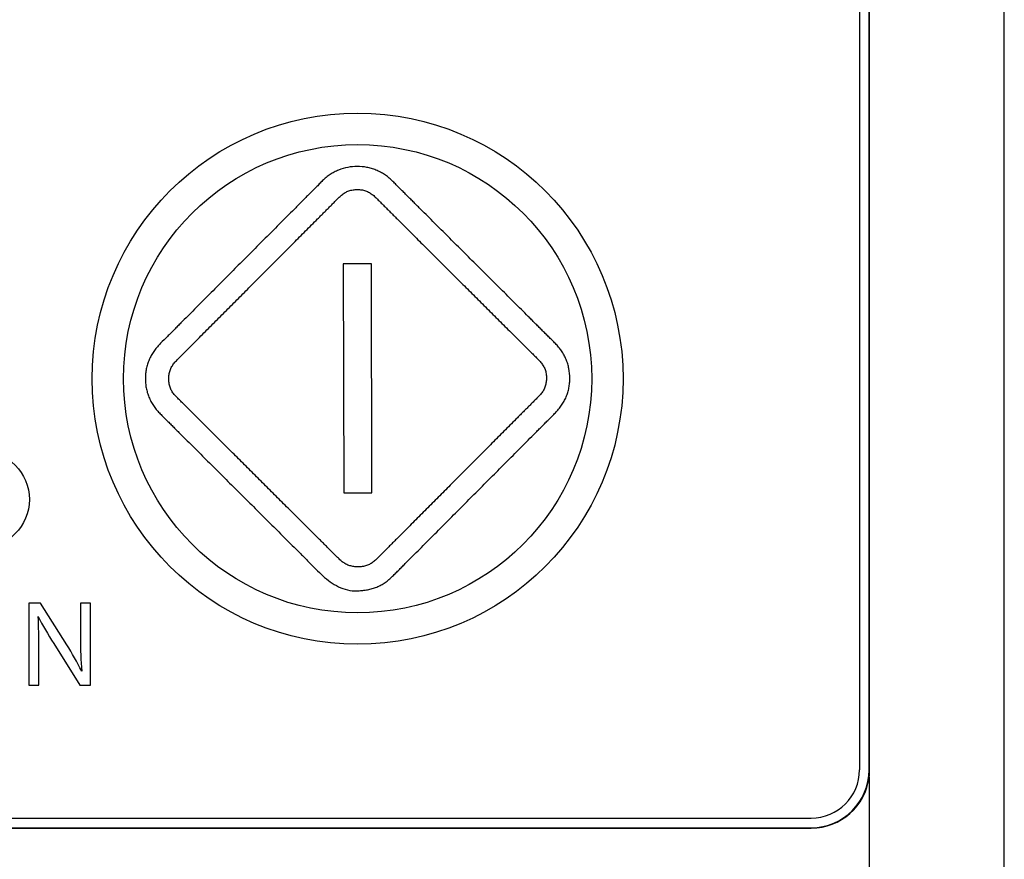
# Model space of a CAD drawing. Units: millimetres. Extents: x 0 to 841, y 0 to 594.
# Drawn here: x 117 to 127, y 174 to 182 of the extents above; entities that cross this region are included whole.
import ezdxf

# ---------------------------------------------------------------- set-up
doc = ezdxf.new("R2010")
doc.units = ezdxf.units.MM
doc.header["$LTSCALE"] = 46.255
doc.layers.get('0').update_dxf_attribs({"linetype": 'CONTINUOUS'})

msp = doc.modelspace()

# ---------------------------------------------------------------- linework, layer by layer
at = {"color": 7, "linetype": 'CONTINUOUS'}
for p, q in [((127.1087, 126.9168), (127.1087, 214.0168)), ((125.6087, 208.0168), (125.6087, 174.6168)), ((125.7087, 174.6168), (125.7087, 208.0168)), ((125.7131, 174.6168), (125.7131, 208.0168)), ((120.5523, 179.8556), (120.2607, 179.8551)), ((120.2607, 179.8551), (120.2648, 177.4836)), ((120.5564, 177.4841), (120.5523, 179.8556)), ((120.2648, 177.4836), (120.5564, 177.4841)), ((117.0031, 176.3418), (117.0031, 175.4918)), ((117.1242, 176.3418), (117.0031, 176.3418)), ((117.3953, 175.9118), (117.1242, 176.3418)), ((117.5379, 176.3418), (117.5379, 175.9849)), ((117.6413, 176.3418), (117.5379, 176.3418)), ((117.6413, 175.4918), (117.6413, 176.3418)), ((117.2604, 175.9231), (117.5303, 175.4918)), ((117.1066, 175.4918), (117.1066, 175.855)), ((117.0031, 175.4918), (117.1066, 175.4918)), ((117.5303, 175.4918), (117.6413, 175.4918)), ((125.7131, 174.6168), (125.7087, 174.6168)), ((125.7087, 174.5443), (125.7087, 173.3668)), ((94.1087, 174.1168), (125.1087, 174.1168)), ((94.1087, 174.0168), (125.1087, 174.0168)), ((94.1087, 174.0124), (125.1087, 174.0124)), ((125.1087, 174.0124), (125.1087, 174.0168))]:
    msp.add_line(p, q, dxfattribs=at)
for centre, radius in [((109.6087, 185.3668), 7.525), ((120.4087, 178.6668), 2.75), ((120.4087, 178.6668), 2.425), ((116.5087, 177.4168), 0.5)]:
    msp.add_circle(centre, radius, dxfattribs=at)
for centre, radius, start, end in [((120.3861, 176.7724), 0.3031, 268.38638, 275.02274), ((114.7321, 174.2279), 3.1509, 26.5613, 32.30381), ((125.1087, 174.6168), 0.6, 270, 360), ((125.1087, 174.6168), 0.5, 270, 360), ((125.1087, 174.6168), 0.6044, 270, 353.11061), ((125.1082, 174.6168), 0.6049, 353.11381, 359.99698)]:
    msp.add_arc(centre, radius, start, end, dxfattribs=at)
for points, knots in [([(120.4049, 180.8641), (120.3719, 180.8651), (120.3056, 180.8591), (120.2262, 180.8349), (120.1663, 180.807), (120.1235, 180.782), (120.0833, 180.753), (120.0461, 180.7202), (120.018, 180.6899), (119.9951, 180.6661), (119.9719, 180.6426), (119.9426, 180.6135), (119.9073, 180.5788), (119.8722, 180.5438), (119.8373, 180.5086), (119.8024, 180.4735), (119.7559, 180.4266), (119.6976, 180.3681), (119.6276, 180.298), (119.5577, 180.2278), (119.4877, 180.1576), (119.4178, 180.0874), (119.3245, 179.9938), (119.208, 179.8769), (119.0914, 179.7599), (118.9982, 179.6663), (118.9282, 179.5962), (118.8583, 179.526), (118.7884, 179.4558), (118.7185, 179.3856), (118.6484, 179.3155), (118.5901, 179.257), (118.5437, 179.21), (118.5089, 179.1748), (118.474, 179.1396), (118.4269, 179.0933), (118.3851, 179.0534), (118.3514, 179.0171), (118.3297, 178.9922), (118.3042, 178.9596), (118.2768, 178.9183), (118.2534, 178.8745), (118.235, 178.8284), (118.2217, 178.7807), (118.2131, 178.7318), (118.2092, 178.6824), (118.21, 178.6328), (118.2157, 178.5835), (118.2261, 178.535), (118.2413, 178.4878), (118.2611, 178.4423), (118.2853, 178.399), (118.3138, 178.3584), (118.3465, 178.3211), (118.3813, 178.2859), (118.4164, 178.2509), (118.4516, 178.216), (118.4867, 178.181), (118.5218, 178.1461), (118.5685, 178.0994), (118.627, 178.0412), (118.6972, 177.9712), (118.7674, 177.9013), (118.8376, 177.8314), (118.9078, 177.7614), (118.9779, 177.6915), (119.0715, 177.5982), (119.1651, 177.505), (119.2587, 177.4117), (119.3288, 177.3418), (119.399, 177.2719), (119.4692, 177.2019), (119.5394, 177.132), (119.6095, 177.062), (119.6796, 176.992), (119.7501, 176.9223), (119.8088, 176.8643), (119.8555, 176.8176), (119.9018, 176.7704), (119.959, 176.7109), (120.0296, 176.6414), (120.1048, 176.5767), (120.1875, 176.5216), (120.2789, 176.4822), (120.3446, 176.4703), (120.3775, 176.4694)], [0, 0, 0, 0, 0.0155968, 0.0312008, 0.0390123, 0.0468238, 0.0546353, 0.0624465, 0.0702601, 0.0741672, 0.0780742, 0.0858883, 0.0937023, 0.1015164, 0.1093305, 0.1171445, 0.1249586, 0.1405867, 0.1562149, 0.171843, 0.1874711, 0.2030993, 0.2187274, 0.2499837, 0.2812399, 0.2968681, 0.3124962, 0.3281243, 0.3437525, 0.3593806, 0.3750087, 0.3906369, 0.3984509, 0.406265, 0.4140791, 0.4218931, 0.4375203, 0.4414273, 0.4453343, 0.4531469, 0.4609588, 0.4687699, 0.4765805, 0.4843915, 0.4922029, 0.5000143, 0.5078257, 0.515637, 0.5234483, 0.5312596, 0.5390709, 0.546882, 0.5546928, 0.5625049, 0.5703187, 0.5781328, 0.5859468, 0.5937609, 0.601575, 0.609389, 0.6250172, 0.6406453, 0.6562734, 0.6719016, 0.6875297, 0.7031578, 0.718786, 0.7500422, 0.7656704, 0.7812985, 0.7969266, 0.8125548, 0.8281829, 0.8438111, 0.8594392, 0.8750673, 0.8906955, 0.8985095, 0.9063236, 0.9219517, 0.9375786, 0.9532015, 0.9688152, 0.9844168, 1, 1, 1, 1]), ([(120.4126, 176.4704), (120.4209, 176.4708), (120.4375, 176.4717), (120.4706, 176.4747), (120.5117, 176.4806), (120.5602, 176.492), (120.6073, 176.5084), (120.6524, 176.5299), (120.6948, 176.5561), (120.734, 176.587), (120.7645, 176.6152), (120.7883, 176.6383), (120.8119, 176.6617), (120.8412, 176.6911), (120.8763, 176.7265), (120.9231, 176.7736), (120.9817, 176.8323), (121.0521, 176.9029), (121.1224, 176.9735), (121.1927, 177.044), (121.263, 177.1146), (121.3568, 177.2087), (121.474, 177.3263), (121.6146, 177.4674), (121.7318, 177.5851), (121.8256, 177.6791), (121.8959, 177.7497), (121.9662, 177.8203), (122.0365, 177.8908), (122.1068, 177.9614), (122.1772, 178.0319), (122.2358, 178.0907), (122.2825, 178.1379), (122.3176, 178.1733), (122.3528, 178.2086), (122.3884, 178.2434), (122.424, 178.2783), (122.4586, 178.3141), (122.4914, 178.3516), (122.5217, 178.3912), (122.5439, 178.4263), (122.5593, 178.4557), (122.573, 178.486), (122.5869, 178.5252), (122.5988, 178.5736), (122.6061, 178.623), (122.6094, 178.6893), (122.6028, 178.7558), (122.5866, 178.8203), (122.5697, 178.8672), (122.5481, 178.9122), (122.5221, 178.9547), (122.497, 178.9878), (122.4752, 179.0129), (122.4582, 179.0311), (122.4407, 179.0489), (122.423, 179.0664), (122.4052, 179.0838), (122.3816, 179.1072), (122.3523, 179.1365), (122.317, 179.1717), (122.2817, 179.2068), (122.2464, 179.242), (122.2112, 179.2772), (122.1641, 179.3241), (122.1053, 179.3827), (122.0348, 179.453), (121.9642, 179.5233), (121.8936, 179.5936), (121.8231, 179.6639), (121.729, 179.7577), (121.6114, 179.8749), (121.4702, 180.0155), (121.3526, 180.1327), (121.2585, 180.2265), (121.188, 180.2968), (121.1174, 180.3671), (121.0585, 180.4257), (121.0115, 180.4726), (120.9763, 180.5078), (120.9411, 180.5431), (120.9117, 180.5724), (120.8881, 180.5957), (120.8644, 180.619), (120.8407, 180.6422), (120.8172, 180.6657), (120.7998, 180.6835), (120.7826, 180.7015), (120.7652, 180.7194), (120.747, 180.7364), (120.7216, 180.7578), (120.6879, 180.7822), (120.6449, 180.8073), (120.5996, 180.8282), (120.5525, 180.8447), (120.488, 180.8605), (120.438, 180.8649), (120.4049, 180.8641)], [0, 0, 0, 0, 0.0039067, 0.0078134, 0.015625, 0.0234358, 0.0312458, 0.0390558, 0.0468655, 0.0546764, 0.062489, 0.0663957, 0.0703024, 0.0781158, 0.0859292, 0.0937426, 0.1093694, 0.1249963, 0.1406231, 0.1562499, 0.1718767, 0.1875036, 0.2187572, 0.2500109, 0.2812645, 0.2968914, 0.3125182, 0.328145, 0.3437718, 0.3593987, 0.3750255, 0.3906523, 0.3984657, 0.4062791, 0.4140926, 0.4219059, 0.4297193, 0.4375325, 0.4453451, 0.4531569, 0.4609675, 0.4648739, 0.4687803, 0.4765904, 0.4844011, 0.4922119, 0.5000226, 0.5156251, 0.5234357, 0.5312461, 0.5390566, 0.546867, 0.554678, 0.5585847, 0.5624913, 0.566398, 0.5703047, 0.5742114, 0.5781182, 0.5859316, 0.593745, 0.6015584, 0.6093718, 0.6171852, 0.6249986, 0.6406255, 0.6562523, 0.6718791, 0.6875059, 0.7031328, 0.7187596, 0.7500132, 0.7812669, 0.8125205, 0.8281474, 0.8437742, 0.859401, 0.8750278, 0.8828413, 0.8906547, 0.8984681, 0.9062815, 0.9101882, 0.9140949, 0.9219083, 0.925815, 0.9297217, 0.9336284, 0.9375351, 0.9414416, 0.945348, 0.9531587, 0.9609695, 0.9687802, 0.976591, 0.9844016, 1, 1, 1, 1]), ([(120.4138, 176.7177), (120.3992, 176.718), (120.3773, 176.7195), (120.3484, 176.7245), (120.3272, 176.7299), (120.3064, 176.7372), (120.2866, 176.7466), (120.2679, 176.7581), (120.2502, 176.7711), (120.2333, 176.7852), (120.2171, 176.8), (120.2013, 176.8152), (120.1856, 176.8305), (120.17, 176.846), (120.1493, 176.8666), (120.1236, 176.8926), (120.0926, 176.9237), (120.0616, 176.9547), (120.0304, 176.9856), (119.9889, 177.0268), (119.9371, 177.0785), (119.875, 177.1404), (119.8129, 177.2024), (119.7507, 177.2643), (119.6885, 177.3262), (119.6056, 177.4088), (119.502, 177.5121), (119.3777, 177.636), (119.2534, 177.7598), (119.1498, 177.8631), (119.0669, 177.9457), (119.0048, 178.0076), (118.9426, 178.0696), (118.8804, 178.1315), (118.8183, 178.1934), (118.7665, 178.2451), (118.7251, 178.2864), (118.694, 178.3173), (118.6629, 178.3483), (118.6318, 178.3793), (118.6059, 178.4051), (118.5852, 178.4257), (118.5696, 178.4412), (118.5541, 178.4567), (118.5386, 178.4722), (118.5233, 178.488), (118.5088, 178.5044), (118.4952, 178.5217), (118.4831, 178.54), (118.473, 178.5595), (118.4652, 178.58), (118.4593, 178.6012), (118.454, 178.63), (118.4514, 178.6666), (118.4536, 178.7032), (118.459, 178.7319), (118.4649, 178.7531), (118.4731, 178.7735), (118.4836, 178.7928), (118.4957, 178.8111), (118.5137, 178.8342), (118.5334, 178.8559), (118.5537, 178.8769), (118.5742, 178.8977), (118.6003, 178.9234), (118.6316, 178.9542), (118.6626, 178.9852), (118.6935, 179.0164), (118.7244, 179.0475), (118.7656, 179.089), (118.8173, 179.1407), (118.8792, 179.2029), (118.9412, 179.2651), (119.0031, 179.3272), (119.0651, 179.3894), (119.1477, 179.4723), (119.2509, 179.5759), (119.3748, 179.7002), (119.4987, 179.8245), (119.6019, 179.9281), (119.6845, 180.011), (119.7464, 180.0731), (119.8084, 180.1353), (119.8703, 180.1975), (119.9323, 180.2596), (119.9839, 180.3114), (120.0251, 180.3529), (120.0561, 180.384), (120.0872, 180.4149), (120.1183, 180.4459), (120.1492, 180.4771), (120.1794, 180.5089), (120.2051, 180.5348), (120.2266, 180.5547), (120.2433, 180.569), (120.2607, 180.5824), (120.279, 180.5945), (120.2984, 180.6049), (120.3187, 180.6132), (120.3398, 180.6192), (120.3686, 180.6247), (120.3906, 180.6261), (120.4052, 180.626)], [0, 0, 0, 0, 0.0078084, 0.0117143, 0.0156198, 0.0195251, 0.0234299, 0.0273352, 0.031241, 0.0351472, 0.0390536, 0.0429601, 0.0468665, 0.050773, 0.0546794, 0.0624923, 0.0703052, 0.0781181, 0.0859311, 0.093744, 0.1093698, 0.1249956, 0.1406214, 0.1562472, 0.1718731, 0.1874989, 0.2187505, 0.2500021, 0.2812538, 0.3125054, 0.3281312, 0.3437571, 0.3593829, 0.3750087, 0.3906345, 0.4062603, 0.4140732, 0.4218861, 0.4296991, 0.437512, 0.4453249, 0.4492313, 0.4531378, 0.4570442, 0.4609507, 0.4648571, 0.4687633, 0.4726692, 0.4765745, 0.4804792, 0.4843843, 0.4882896, 0.4921953, 0.5000023, 0.5078087, 0.5117142, 0.5156193, 0.5195241, 0.5234291, 0.5273347, 0.5312408, 0.5390522, 0.5429587, 0.5468652, 0.554678, 0.5624909, 0.5703039, 0.5781168, 0.5859297, 0.5937426, 0.6093684, 0.6249942, 0.64062, 0.6562459, 0.6718717, 0.6874975, 0.7187491, 0.7500008, 0.7812524, 0.812504, 0.8281299, 0.8437557, 0.8593815, 0.8750073, 0.8906331, 0.9062589, 0.9140719, 0.9218848, 0.9296977, 0.9375106, 0.9453235, 0.9531364, 0.9609489, 0.9648553, 0.9687616, 0.9726677, 0.9765733, 0.9804785, 0.9843833, 0.9882885, 0.9921939, 1, 1, 1, 1]), ([(120.4052, 180.626), (120.4198, 180.6261), (120.4418, 180.6248), (120.4705, 180.6195), (120.4916, 180.6135), (120.512, 180.6053), (120.5314, 180.595), (120.5498, 180.583), (120.5732, 180.5654), (120.6004, 180.541), (120.6261, 180.515), (120.6464, 180.4939), (120.6616, 180.4782), (120.6771, 180.4626), (120.6978, 180.442), (120.7238, 180.4164), (120.755, 180.3855), (120.786, 180.3546), (120.8274, 180.3132), (120.8792, 180.2616), (120.9413, 180.1998), (121.0034, 180.1378), (121.0655, 180.0759), (121.1277, 180.014), (121.2105, 179.9315), (121.314, 179.8283), (121.4383, 179.7045), (121.5625, 179.5807), (121.666, 179.4775), (121.7489, 179.395), (121.811, 179.3331), (121.8731, 179.2712), (121.9352, 179.2092), (121.9974, 179.1473), (122.0492, 179.0958), (122.0906, 179.0545), (122.1215, 179.0234), (122.1525, 178.9924), (122.1784, 178.9666), (122.1993, 178.9462), (122.2204, 178.9259), (122.2466, 178.9005), (122.2773, 178.8692), (122.3018, 178.842), (122.3197, 178.8189), (122.332, 178.8007), (122.3427, 178.7816), (122.3515, 178.7614), (122.3579, 178.7404), (122.3622, 178.7189), (122.3647, 178.6971), (122.3654, 178.6752), (122.3646, 178.6533), (122.3615, 178.6242), (122.3538, 178.5883), (122.3368, 178.5476), (122.3111, 178.5118), (122.2861, 178.4851), (122.2654, 178.4645), (122.2499, 178.449), (122.2343, 178.4335), (122.2137, 178.4128), (122.1879, 178.3869), (122.157, 178.3558), (122.1261, 178.3248), (122.0951, 178.2937), (122.0538, 178.2523), (122.0023, 178.2005), (121.9404, 178.1384), (121.8784, 178.0763), (121.8165, 178.0142), (121.7546, 177.952), (121.6721, 177.8692), (121.5689, 177.7657), (121.4451, 177.6414), (121.3213, 177.5172), (121.2181, 177.4137), (121.1356, 177.3308), (121.0737, 177.2687), (121.0118, 177.2066), (120.9499, 177.1445), (120.888, 177.0823), (120.8364, 177.0305), (120.7951, 176.9892), (120.7641, 176.9582), (120.7331, 176.9271), (120.7023, 176.8959), (120.6767, 176.8699), (120.6561, 176.8491), (120.6406, 176.8336), (120.6249, 176.8182), (120.6092, 176.803), (120.5931, 176.7881), (120.5765, 176.7738), (120.559, 176.7606), (120.5404, 176.7488), (120.5208, 176.739), (120.5002, 176.7313), (120.4791, 176.7255), (120.4504, 176.72), (120.4284, 176.7182), (120.4138, 176.7177)], [0, 0, 0, 0, 0.0078062, 0.0117117, 0.0156169, 0.0195218, 0.0234272, 0.0273329, 0.031239, 0.03905, 0.0468626, 0.0507692, 0.0546757, 0.0585822, 0.0624888, 0.0703018, 0.0781149, 0.0859279, 0.093741, 0.1093671, 0.1249932, 0.1406193, 0.1562454, 0.1718715, 0.1874976, 0.2187498, 0.250002, 0.2812542, 0.3125064, 0.3281325, 0.3437587, 0.3593848, 0.3750109, 0.390637, 0.4062631, 0.4140761, 0.4218892, 0.4297022, 0.4375153, 0.4414218, 0.4453283, 0.4531414, 0.4609541, 0.4687659, 0.4726721, 0.4765779, 0.4804834, 0.4843883, 0.4882933, 0.4921987, 0.4961044, 0.5000102, 0.5039162, 0.5078222, 0.5156271, 0.523427, 0.5312301, 0.539041, 0.5429475, 0.546854, 0.5507606, 0.5546671, 0.5624801, 0.5702932, 0.5781062, 0.5859193, 0.5937323, 0.6093584, 0.6249845, 0.6406107, 0.6562368, 0.6718629, 0.687489, 0.7187412, 0.7499934, 0.7812456, 0.8124978, 0.8281239, 0.84375, 0.8593761, 0.8750022, 0.8906283, 0.9062544, 0.9140675, 0.9218805, 0.9296936, 0.9375066, 0.9453197, 0.9492262, 0.9531327, 0.9570393, 0.9609458, 0.9648523, 0.9687586, 0.9726645, 0.97657, 0.9804749, 0.9843802, 0.9882858, 0.9921917, 1, 1, 1, 1])]:
    msp.add_open_spline(points, degree=3, knots=knots, dxfattribs=at)
for points in [[(117.099, 176.2056), (117.1444, 176.1148), (117.2012, 176.0177), (117.2604, 175.9231)], [(117.1066, 175.855), (117.1066, 175.9963), (117.1053, 176.0984), (117.099, 176.2056)], [(117.5379, 175.9849), (117.5379, 175.8537), (117.5404, 175.7503), (117.5505, 175.6368)]]:
    msp.add_open_spline(points, degree=3, dxfattribs=at)

doc.saveas('drawing.dxf')
